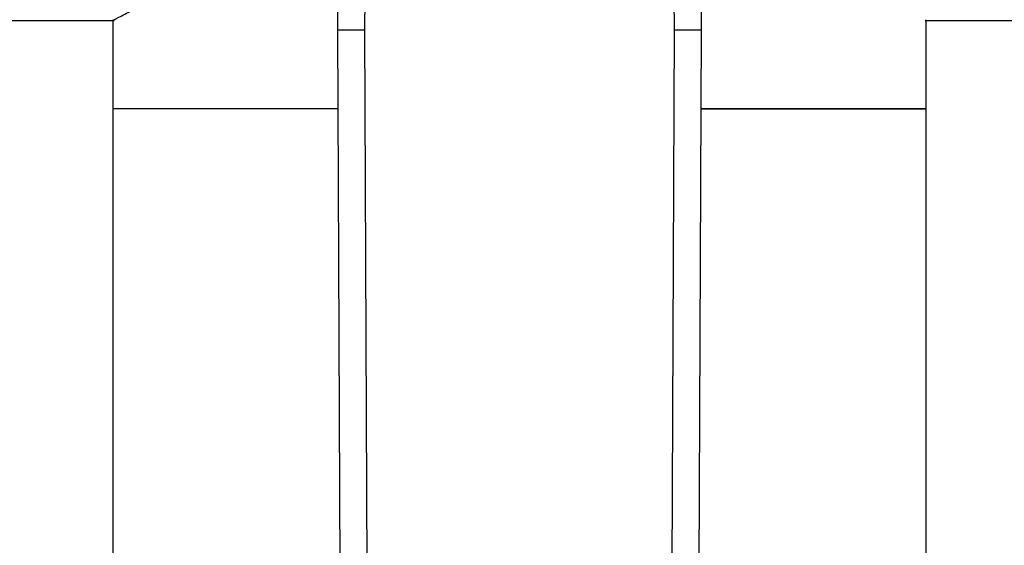
# Model space of a CAD drawing. Extents: x 0.4 to 10.6, y 0.4 to 8.1.
# Drawn here: x 7 to 7.1, y 6.9 to 6.9 of the extents above; entities that cross this region are included whole.
import ezdxf

# ---------------------------------------------------------------- set-up
doc = ezdxf.new("R2010")
doc.units = 0
doc.linetypes.add('SLD-SOLID', pattern=[0])
doc.layers.get('0').update_dxf_attribs({"linetype": 'CONTINUOUS'})

msp = doc.modelspace()

# ---------------------------------------------------------------- linework, layer by layer
at = {"color": 7, "linetype": 'SLD-SOLID'}
for p, q in [((6.99885609259408, 6.916947798788429), (6.998809104265733, 6.912873339606669)), ((7.028975149625706, 6.912873339604836), (7.028928161296705, 6.916947798788432)), ((6.728099476026761, 6.91381336900942), (6.974448267029004, 6.913813369009421)), ((6.974325197811538, 6.913878125227948), (6.974325197811538, 6.905217568484487)), ((7.053335986861791, 6.913813369009421), (7.324386412056914, 6.913813369009422)), ((7.053459056079255, 6.905217568484487), (7.053459056079255, 6.913878125227948)), ((6.998809104292322, 6.912873339606785), (6.996184456732404, 6.912862026470233)), ((6.996184456732404, 6.912862026470233), (6.996466220243816, 6.847492891828327)), ((6.998809104265733, 6.912873339606669), (6.999090867545522, 6.847504264864058)), ((7.028693386356678, 6.847504264864062), (7.028975149625706, 6.912873339604836)), ((7.031599797158352, 6.912862026469465), (7.028975149625707, 6.912873339604926)), ((7.031318033646969, 6.847492891828825), (7.031599797158352, 6.912862026469465)), ((6.974325197811538, 6.905217568484487), (6.974325197811538, 6.844187384757327)), ((6.996217406982367, 6.905217568484487), (6.974325197811538, 6.905217568484486)), ((7.053270351007952, 6.905217568484487), (7.031566846908416, 6.905217568484487)), ((7.031566846908416, 6.905217568484487), (7.053459056079255, 6.905217568484487)), ((7.053459056079255, 6.905217568484487), (7.053270351007952, 6.905217568484487)), ((7.053459056079255, 6.844187384757327), (7.053459056079255, 6.905217568484487))]:
    msp.add_line(p, q, dxfattribs=at)
for centre, radius, start, end in [((7.127416833450642, 6.913427683266114), 0.1312335958005334, 178.4315788682404, 180.2469630372883), ((6.900367420440142, 6.913427683266122), 0.1312335958005379, 359.7530369620875, 1.568421131462431)]:
    msp.add_arc(centre, radius, start, end, dxfattribs=at)
msp.add_open_spline([(6.974448267029004, 6.91387817372525), (6.974412721215086, 6.913859463712055), (6.974277240064955, 6.913788151401908), (6.97503921060384, 6.914189888998263), (6.976617357113757, 6.915003873462974), (6.979109543709809, 6.916237095945014), (6.982414604859728, 6.917776693569764), (6.986627114109382, 6.919544118339997), (6.991294785619711, 6.921299943612283), (6.994816899679155, 6.922264421500974), (6.996387789490412, 6.922694586016647)], degree=3, knots=[0, 0, 0, 0, 0.04664017442265584, 0.1777667684757328, 0.3126287266101899, 0.4456966675382171, 0.5819634967308893, 0.7286312293757791, 0.8789674525946656, 1, 1, 1, 1], dxfattribs=at)

doc.saveas('drawing.dxf')
